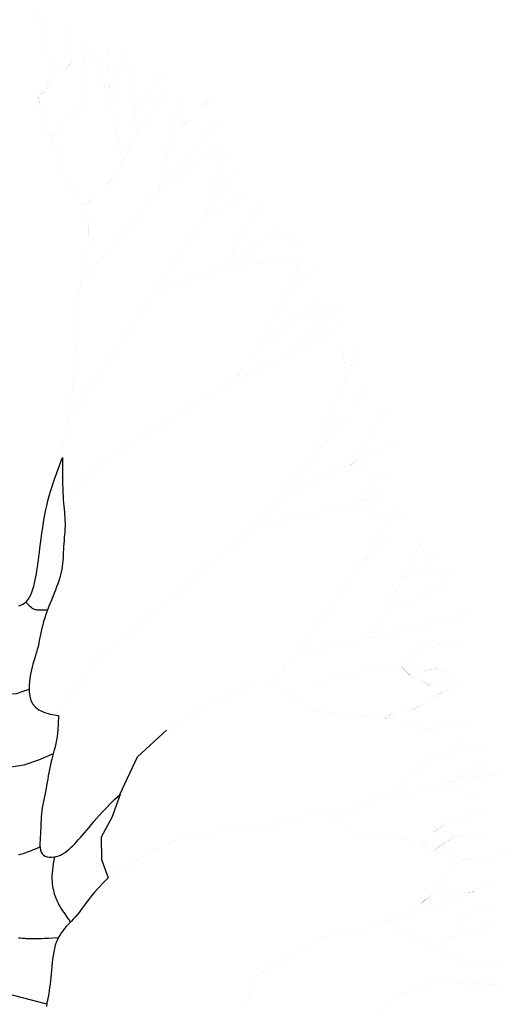
# Model space of a CAD drawing. Extents: x -4.7 to 74.2, y -15.8 to 35.3.
# Drawn here: x 22.5 to 28.9, y 15.4 to 28.3 of the extents above; entities that cross this region are included whole.
import ezdxf

# ---------------------------------------------------------------- set-up
doc = ezdxf.new("R2010")
doc.units = 0
doc.header["$LTSCALE"] = 0.2
doc.header["$MEASUREMENT"] = 0
doc.layers.get('0').update_dxf_attribs({"linetype": 'CONTINUOUS'})
doc.layers.add('LINES', color=1, linetype='CONTINUOUS')

msp = doc.modelspace()

# ---------------------------------------------------------------- linework, layer by layer
at = {"color": 2}
for p, q in [((24.04099382885874, 18.64097558833541), (24.42218015214455, 18.99274592478402)), ((23.81161801027091, 18.15074284729724), (24.04099382885874, 18.64097558833541))]:
    msp.add_line(p, q, dxfattribs=at)
for points in [[(22.49024403409805, 20.61740081655172), (22.51528011213756, 20.6249277491583), (22.54028137301543, 20.63701224108284), (22.5646458231423, 20.6535159986856), (22.58777146892883, 20.67430072832685), (22.60905631678565, 20.69922813636684), (22.62803570216251, 20.72809107721891), (22.64479427666541, 20.76040699750866), (22.6595540209395, 20.79562449191477), (22.67253691562987, 20.83319215511592), (22.68396494138164, 20.87255858179077), (22.69406007883993, 20.91317236661802), (22.70304430864986, 20.95448210427632), (22.71113961145652, 20.99593638944434), (22.71855803521831, 21.03718761925711), (22.72547189714664, 21.07870340067495), (22.73204358176622, 21.12115514311452), (22.73843547360173, 21.1652142559925), (22.74480995717786, 21.21155214872554), (22.7513294170193, 21.26084023073032), (22.75815623765075, 21.31374991142349), (22.76545280359689, 21.37095260022172), (22.77336824620583, 21.43284452501683), (22.78199868411933, 21.49872118760117), (22.79142698280258, 21.56760290824228), (22.80173600772074, 21.63851000720767), (22.813008624339, 21.71046280476485), (22.82532769812254, 21.78248162118133), (22.83877609453653, 21.85358677672465), (22.85343667904614, 21.92279859166231), (22.86945816403254, 21.9896545131732), (22.88725264954067, 22.05576049608166), (22.90729808253146, 22.1232396221234), (22.93007240996586, 22.19421497303416), (22.95605357880478, 22.27080963054964), (22.98571953600915, 22.35514667640554), (23.0195482285399, 22.44934919233759), (23.05801760335797, 22.55554026008151)], [(23.05801760335797, 22.55554026008151), (23.05881669685067, 22.45276627998647), (23.05960558625798, 22.36229159984751), (23.06047852061175, 22.28274283899099), (23.06152974894383, 22.2127466167433), (23.0628535202861, 22.15092955243082), (23.06454408367038, 22.09591826537992), (23.06669568812856, 22.04633937491698), (23.06940258269248, 22.00081950036838), (23.072701986689, 21.95814125472543), (23.07640300062499, 21.91771122563917), (23.08025769530234, 21.87909199442558), (23.08401814152291, 21.84184614240064), (23.08743641008859, 21.80553625088031), (23.09026457180125, 21.76972490118057), (23.09225469746277, 21.73397467461741), (23.09315885787503, 21.69784815250678), (23.0928121295811, 21.6610062478525), (23.09138161208884, 21.62350320040965), (23.08911741064733, 21.58549158162115), (23.08626963050563, 21.54712396292991), (23.08308837691281, 21.50855291577885), (23.07982375511792, 21.46993101161087), (23.07672587037004, 21.43141082186889), (23.07404482791823, 21.39314491799583), (23.07193888267299, 21.35524891841756), (23.07019888819055, 21.31769062949175), (23.06852384768858, 21.28040090455907), (23.06661276438476, 21.24331059696017), (23.06416464149675, 21.20635056003567), (23.06087848224223, 21.16945164712624), (23.05645328983886, 21.13254471157252), (23.05058806750432, 21.09556060671515), (23.04304894841768, 21.05841390206866), (23.03387058560371, 21.02095403184302), (23.02315476204857, 20.9830141464221), (23.01100326073843, 20.94442739618975), (22.99751786465946, 20.90502693152984), (22.98280035679784, 20.86464590282622), (22.96695252013973, 20.82311746046273), (22.9500761376713, 20.78027475482325), (22.9323170203147, 20.73603502965339), (22.91399709073604, 20.69065190214583), (22.89548229953739, 20.64446308285498), (22.87713859732085, 20.59780628233528), (22.8593319346885, 20.55101921114117), (22.84242826224242, 20.50443957982709), (22.82679353058469, 20.45840509894744), (22.8127936903174, 20.41325347905667), (22.8006696394047, 20.36924614497958), (22.79016206525905, 20.32633937862248), (22.78088660265498, 20.28441317616202), (22.77245888636702, 20.24334753377487), (22.76449455116968, 20.2030224476377), (22.75660923183751, 20.16331791392718), (22.74841856314502, 20.12411392881998), (22.73953817986676, 20.08529048849277), (22.72969253097362, 20.04673673388623), (22.71904132222203, 20.00837838499719), (22.70785307356482, 19.97015030658648), (22.6963963049548, 19.93198736341493), (22.68493953634477, 19.89382442024338), (22.67375128768757, 19.85559634183267), (22.66310007893598, 19.81723799294362), (22.65325443004284, 19.77868423833709), (22.64447167261361, 19.73987265678345), (22.63696438486441, 19.70075168309129), (22.63093395666398, 19.66127246607872), (22.62658177788109, 19.62138615456385), (22.62410923838451, 19.58104389736484), (22.62371772804301, 19.54019684329979), (22.62560863672533, 19.49879614118683), (22.62998335430026, 19.45679293984409), (22.63748862741779, 19.41431467708054), (22.65055262985302, 19.37219394666862), (22.67204889216225, 19.33143963137162), (22.70485094490183, 19.29306061395281), (22.75183231862805, 19.25806577717551), (22.81586654389727, 19.22746400380299), (22.89982715126579, 19.20226417659854), (23.00658767128995, 19.18347517832545)], [(23.00658767128995, 19.18347517832545), (23.00491065726428, 19.08047848777333), (22.9988129510594, 18.98932273556443), (22.98920139212151, 18.9086151299771), (22.97698281989683, 18.83696287928969), (22.96306407383159, 18.77297319178053), (22.94835199337199, 18.71525327572798), (22.93375341796427, 18.66241033941039), (22.92017518705464, 18.61305159110609), (22.90831895577558, 18.56596432409698), (22.89806564200464, 18.52065617167908), (22.88909097930565, 18.47681485215195), (22.88107070124242, 18.43412808381517), (22.87368054137878, 18.3922835849683), (22.86659623327856, 18.3509690739109), (22.85949351050554, 18.30987226894254), (22.85204810662358, 18.26868088836279), (22.84403148382408, 18.22716012600326), (22.83559801880888, 18.18538507782385), (22.82699781690739, 18.14350831531648), (22.81848098344904, 18.10168240997308), (22.81029762376326, 18.06005993328561), (22.80269784317947, 18.01879345674598), (22.7959317470271, 17.97803555184613), (22.79024944063558, 17.93793879007801), (22.78581766087984, 17.89860488578815), (22.78246967081694, 17.85993212474151), (22.77995536504943, 17.82176793555764), (22.77802463817987, 17.78395974685609), (22.77642738481082, 17.74635498725644), (22.77491349954484, 17.70880108537822), (22.77323287698451, 17.671145469841), (22.77113541173235, 17.63323556926434), (22.76853466620324, 17.59505681094168), (22.7659988740611, 17.55714661686202), (22.76425993678216, 17.52018040768827), (22.76404975584265, 17.4848336040833), (22.76610023271878, 17.45178162671), (22.77114326888678, 17.42169989623128), (22.77991076582287, 17.39526383331003), (22.79313462500328, 17.37314885860912), (22.81128274782911, 17.35586934520437), (22.83376703540103, 17.3432954758232), (22.8597353887446, 17.33513638560594), (22.88833570888536, 17.33110120969294), (22.91871589684888, 17.33089908322453), (22.9500238536607, 17.33423914134103), (22.98140748034637, 17.3408305191828), (23.01201467793147, 17.35038235189015), (23.0411747044372, 17.36261901595435), (23.06894224586752, 17.3773258532703), (23.09555334522203, 17.39430344708382), (23.12124404550037, 17.41335238064073), (23.14625038970213, 17.43427323718684), (23.17080842082694, 17.45686659996798), (23.19515418187442, 17.48093305222998), (23.21952371584418, 17.50627317721864), (23.24414151469944, 17.53273774663181), (23.26918586625782, 17.56037828597537), (23.29482350730057, 17.58929650920723), (23.32122117460889, 17.61959413028529), (23.34854560496404, 17.65137286316747), (23.37696353514724, 17.68473442181166), (23.40664170193972, 17.71978052017577), (23.43774684212269, 17.7566128722177), (23.47055143752456, 17.79537862118891), (23.50575095016222, 17.83640662751499), (23.54414658709978, 17.88007118091509), (23.5865395554013, 17.92674657110836), (23.63373106213083, 17.97680708781392), (23.68652231435248, 18.03062702075095), (23.7457145191303, 18.08858065963857), (23.81210888352836, 18.15104229419592)], [(23.81210888352836, 18.15104229419592), (23.70291147220885, 17.84999427621488), (23.56765762435924, 17.59165960814883), (23.56988592270417, 17.29997581179963), (23.65748343085878, 17.06036978334947)], [(23.65748343085878, 17.06036978334947), (23.59166700902826, 16.99699200030165), (23.53407760862654, 16.93662971159168), (23.48371748759972, 16.87941832097398), (23.43958890389391, 16.82549323220296), (23.40069411545522, 16.77498984903304), (23.36603538022978, 16.72804357521864), (23.33461495616369, 16.68478981451418), (23.30543510120305, 16.64536397067406), (23.27764695331694, 16.60978240686874), (23.2509971705662, 16.57758532393277), (23.22538129103465, 16.54819388211675), (23.20069485280608, 16.52102924167125), (23.1768333939643, 16.49551256284686), (23.15369245259312, 16.47106500589418), (23.13116756677633, 16.44710773106377), (23.10915427459776, 16.42306189860625), (23.08759945212879, 16.39838952560529), (23.06665532739121, 16.37271605647705), (23.04652546639439, 16.34570779247079), (23.02741343514774, 16.31703103483577), (23.00952279966059, 16.28635208482124), (22.99305712594236, 16.25333724367646), (22.97821998000241, 16.21765281265069), (22.96521492785013, 16.1789650929932), (22.95416612915294, 16.13710180739201), (22.94488011821044, 16.09253636429025), (22.93708402298028, 16.04590359356982), (22.93050497142011, 15.99783832511263), (22.92487009148758, 15.94897538880057), (22.91990651114034, 15.89994961451554), (22.91534135833602, 15.85139583213943), (22.91090176103229, 15.80394887155417), (22.90634950021462, 15.75809299705748), (22.90158496897976, 15.71371021061045), (22.89654321345228, 15.67053194859001), (22.89115927975678, 15.6282896473731), (22.88536821401782, 15.58671474333664), (22.87910506235999, 15.54553867285755), (22.87230487090786, 15.50449287231278), (22.86490268578603, 15.46330877807926), (22.8568860629752, 15.42178801573832), (22.84845259788064, 15.38001296768898)]]:
    msp.add_lwpolyline(points, dxfattribs=at)
for points in [[(22.82775494274955, 27.92448407955878), (22.82887210542283, 27.9247646738894), (22.74735116248951, 28.34434037741667), (22.748480638095, 28.34455667549021)], [(23.18084411034755, 27.72996282721906), (23.18205009121198, 27.72960865613754), (23.11710752572473, 28.2182877731839), (23.11824785360686, 28.21843660974274)], [(23.33498351381103, 27.76522778565836), (23.3361313232085, 27.76514999104458), (23.35881316585377, 28.01421403363534), (23.35995793489317, 28.01410447156876)], [(22.88927608628972, 27.72765526072044), (22.89043311777457, 27.72780830002467), (22.82775494274955, 27.92448407955878), (22.82887210542283, 27.9247646738894)], [(23.67317157500147, 27.20966448425534), (23.67426310096614, 27.21002652164078), (23.46306554304879, 27.84312444843055), (23.46415706901346, 27.84348648581599)], [(23.6737173379838, 27.20984550294806), (23.67486482375278, 27.20998281085356), (23.6598313814193, 27.90473599385513), (23.6609811518802, 27.90475896965188)], [(23.68454472156785, 27.16396608750873), (23.68565697138344, 27.16367385412989), (23.86607331988925, 27.85486988091886), (23.86718556970484, 27.85457764754001)], [(22.88208241373355, 27.54759355315909), (22.88322695196329, 27.5474338791962), (22.88927608628972, 27.72765526072044), (22.89043311777457, 27.72780830002467)], [(23.07902759955105, 27.60934717237376), (23.07987168738304, 27.60856428924199), (23.18084411034755, 27.72996282721906), (23.18205009121198, 27.72960865613754)], [(23.32778292283647, 27.58499383496514), (23.32893200616947, 27.58494792751657), (23.33498351381103, 27.76522778565836), (23.3361313232085, 27.76514999104458)], [(22.83226721570354, 27.34162362023399), (22.83327295620245, 27.34089006198597), (22.88208241373355, 27.54759355315909), (22.88322695196329, 27.5474338791962)], [(22.8412233801073, 27.37583851454594), (22.84202910815763, 27.37501796454203), (23.07902759955105, 27.60934717237376), (23.07987168738304, 27.60856428924199)], [(23.32058359947829, 27.40479168930441), (23.32173140887114, 27.4047138945888), (23.32778292283647, 27.58499383496514), (23.32893200616947, 27.58494792751657)], [(23.99136924236647, 27.1691846820267), (23.99251070763648, 27.16932480435774), (23.92760043476542, 27.65775671764494), (23.92874076265575, 27.65790555414098)], [(24.00242872741251, 27.07943971676387), (24.0033470942046, 27.07874754450555), (24.38284244932082, 27.58416859784674), (24.38376081611292, 27.58347642558843)], [(22.74679788532367, 27.28948485421583), (22.74800371502782, 27.28887335617594), (22.7897859961657, 27.31570884641037), (22.79038488996305, 27.31472709989549)], [(22.75625954730855, 27.17762423608723), (22.75739857038931, 27.17780256019463), (22.74679788532367, 27.28948485421583), (22.74800371502782, 27.28887335617594)], [(22.7897859961657, 27.31570884641037), (22.79038488996305, 27.31472709989549), (22.83226721570354, 27.34162362023399), (22.83327295620245, 27.34089006198597)], [(23.29677574533322, 27.15603361918581), (23.29788292964266, 27.15553135037482), (23.32058359947829, 27.40479168930441), (23.32173140887114, 27.4047138945888)], [(23.98646983024538, 26.69764171957928), (23.98746672614481, 26.69706410968682), (24.44436369149744, 27.38724798082974), (24.44532172982821, 27.38661184990235)], [(22.82725895343066, 26.86913517246157), (22.82833782486257, 26.86957485264006), (22.75625954730855, 27.17762423608723), (22.75739857038931, 27.17780256019463)], [(23.84828028194415, 26.42259429453282), (23.84940301224003, 26.42284324569813), (23.6737173379838, 27.20984550294806), (23.67486482375278, 27.20998281085356)], [(24.03699621004245, 26.77245207705024), (24.03813867938318, 26.77258346885175), (23.99136924236647, 27.1691846820267), (23.99251070763648, 27.16932480435774)], [(24.3142624276826, 26.03042312557622), (24.31538352647705, 26.03016692742419), (24.59119255981188, 27.24224309692034), (24.59231365860632, 27.2419868987683)], [(24.47362106591616, 26.72479606159085), (24.47444071875258, 26.72398942088537), (24.99436142155681, 27.25393661530322), (24.99518107439324, 27.25312997459774)], [(22.90604036246798, 26.74190871033601), (22.90687681323814, 26.74111950180268), (23.29677574533322, 27.15603361918581), (23.29788292964266, 27.15553135037482)], [(23.29537478900002, 24.82453423839314), (23.29625351494179, 24.82379238886712), (25.10798585819045, 26.97158470208043), (25.10886458413222, 26.97084285255441)], [(22.93150364008594, 26.69825035403333), (22.93254464952258, 26.69875210011074), (22.82725895343066, 26.86913517246157), (22.82833782486257, 26.86957485264006)], [(23.01907695723705, 26.45871063299504), (23.02016643096972, 26.45907981444741), (22.93150364008594, 26.69825035403333), (22.93254464952258, 26.69875210011074)], [(23.77529991831594, 26.27581347411745), (23.77624688816691, 26.27513613307847), (23.98646983024538, 26.69764171957928), (23.98746672614481, 26.69706410968682)], [(24.31287717270272, 26.02885740386094), (24.3135605439308, 26.02793246939589), (25.13636826410087, 26.63727901610212), (25.13705163532896, 26.63635408163707)], [(24.9358285589705, 25.73255586648493), (24.93692753731595, 25.7322171238153), (25.18827332095948, 26.55155905600716), (25.18937229930493, 26.55122031333753)], [(23.08063509413435, 26.26176351311168), (23.08169051961046, 26.26224162745911), (23.01907695723705, 26.45871063299504), (23.02016643096972, 26.45907981444741)], [(23.23701054968991, 26.0054224737107), (23.23799229620478, 26.00602136750805), (23.08063509413435, 26.26176351311168), (23.08169051961046, 26.26224162745911)], [(23.34180830143568, 25.83557107203748), (23.34262773264305, 25.83476420618966), (23.77529991831594, 26.27581347411745), (23.77624688816691, 26.27513613307847)], [(24.22494010939321, 24.67461518987125), (24.22589525354546, 24.67397471953916), (25.36131247543038, 26.36418221383106), (25.36226672005483, 26.36354040607424)], [(23.34119943104387, 25.83462913504118), (23.34225485651998, 25.8351072493886), (23.23701054968991, 26.0054224737107), (23.23799229620478, 26.00602136750805)], [(24.89037232246232, 25.66286229528365), (24.89097568845133, 25.66188329095102), (25.50119835928759, 26.03931788748663), (25.50180172527658, 26.03833888315399)], [(23.4026939266468, 25.63788562706459), (23.40384258645509, 25.63806545049354), (23.34119943104387, 25.83462913504118), (23.34225485651998, 25.8351072493886)], [(25.41065520557326, 25.5151379539777), (25.41166299611268, 25.51455973791508), (25.67401401329013, 25.85165438628352), (25.67491964649484, 25.8509456349177)], [(23.40492103101549, 25.34635812196191), (23.40607207877628, 25.34622536289782), (23.4026939266468, 25.63788562706459), (23.40384258645509, 25.63806545049354)], [(25.7543769778994, 25.43178092009761), (25.7553518598273, 25.43117091581348), (25.8730026478921, 25.62136323102371), (25.87397752982, 25.62075322673957)], [(25.22656549635358, 25.051196373462), (25.22763442180282, 25.05077222916584), (25.41065520557326, 25.5151379539777), (25.41166299611268, 25.51455973791508)], [(25.22555041424097, 25.05128604242207), (25.22622212330586, 25.05035260419051), (25.75470419300152, 25.43206902076348), (25.75502464472519, 25.4308828151476)], [(25.75470419300152, 25.43206902076348), (25.75502464472519, 25.4308828151476), (26.25273524757262, 25.38407851064949), (26.25262494394391, 25.38293381282495)], [(23.30515890421657, 24.93387339052866), (23.30629588763964, 24.93368247989183), (23.40492103101549, 25.34635812196191), (23.40607207877628, 25.34622536289782)], [(25.22588626877342, 25.05081932330629), (25.22615504342246, 25.04969528231905), (26.09129233484981, 25.16845474315727), (26.09144723090407, 25.16731522255089)], [(26.0166357038381, 24.71317620728632), (26.01770352238806, 24.71274928393914), (26.20226158958785, 25.17746274834314), (26.20332940813782, 25.17703582499596)], [(24.25105949931775, 24.71221279046702), (24.25143683708389, 24.71112645892912), (25.22588626877342, 25.05081932330629), (25.22615504342246, 25.04969528231905)], [(26.01776159340301, 24.7127817068109), (26.01852739684206, 24.71192377610697), (26.43469224032232, 25.08494104531454), (26.43545804376136, 25.08408311461061)], [(23.28132620795585, 24.68485575578439), (23.28247225052681, 24.68475950030352), (23.30515890421657, 24.93387339052866), (23.30629588763964, 24.93368247989183)], [(23.11991624326156, 23.02167088990582), (23.12087228318914, 23.0210317595147), (24.22494010939321, 24.67461518987125), (24.22589525354546, 24.67397471953916)], [(23.25029759899407, 24.25566069292217), (23.25144460545854, 24.25557777024466), (23.28132620795585, 24.68485575578439), (23.28247225052681, 24.68475950030352)], [(25.61012948892911, 23.96937540666708), (25.61083977959332, 23.96847098023428), (26.42974829990335, 24.61306246461981), (26.43045859056758, 24.61215803818702)], [(25.77989931285517, 24.33376770954369), (25.78091218505581, 24.33321841965503), (26.01716961311308, 24.71296274561273), (26.01814449512253, 24.71235274145894)], [(25.94894109622929, 23.86686881729684), (25.94970996963654, 23.86601363679916), (26.70468329459947, 24.54633950290232), (26.70545216800673, 24.54548432240465)], [(26.11326098562623, 24.36372977570036), (26.11360035370492, 24.36263099032224), (26.70489804726375, 24.54646130534255), (26.70523741534244, 24.54536251996442)], [(25.55210315009153, 23.84319521924289), (25.55306225484118, 23.84253013797299), (25.77989931285517, 24.33376770954369), (25.78091218505581, 24.33321841965503)], [(23.1882435934546, 23.39731445765301), (23.18938618522695, 23.39717046987035), (23.25029759899407, 24.25566069292217), (23.25144460545854, 24.25557777024466)], [(25.50246669497064, 23.63713343354747), (25.50292951617122, 23.63607817353307), (26.74971694957214, 24.28077801449958), (26.75024432585504, 24.27975606819168)], [(26.3333015284334, 22.56204786085641), (26.33436117353474, 22.56160103621608), (26.9318458614465, 23.98149637189115), (26.93290550654785, 23.98104954725082)], [(26.75970878525044, 23.57459008226976), (26.76085558691131, 23.57467579079115), (26.72557910501945, 24.03125382283436), (26.72672590668031, 24.03133953135574)], [(25.26280887758457, 23.54952844639967), (25.26362812654279, 23.54872139550632), (25.55210315009153, 23.84319521924289), (25.55306225484118, 23.84253013797299)], [(25.2629676933511, 23.54964546491211), (25.26346931077626, 23.54860437699387), (25.50246669497064, 23.63713343354747), (25.50292951617122, 23.63607817353307)], [(24.45191108714823, 23.05487745362258), (24.45250998094559, 23.0538957071077), (25.2629676933511, 23.54964546491211), (25.26346931077626, 23.54860437699387)], [(26.33383135098406, 22.56182444853624), (26.33472014505189, 22.561094526088), (27.06443691965688, 23.47638083384279), (27.06533541675993, 23.47566305744598)], [(23.08127562899263, 22.80458921028879), (23.08241584145072, 22.80443203837538), (23.1882435934546, 23.39731445765301), (23.18938618522695, 23.39717046987035)], [(26.89504391200307, 22.50824187664035), (26.89604411213272, 22.50767433835914), (27.28946571617127, 23.20335047586805), (27.29046591630092, 23.20278293758684)], [(23.7262262696278, 22.61218870509179), (23.72691735169792, 22.6112631960923), (24.45191108714823, 23.05487745362258), (24.45250998094559, 23.0538957071077)], [(23.05744521883828, 22.55559504111481), (23.05858998787767, 22.55548547904823), (23.08127562899263, 22.80458921028879), (23.08241584145072, 22.80443203837538)], [(25.88567151626993, 22.0299461718684), (25.8861645920012, 22.02890724149381), (27.43885794043861, 22.7670875151281), (27.43935101616987, 22.76604858475351)], [(23.06806721379446, 22.01721770733805), (23.06883840322951, 22.0163646148136), (23.7262262696278, 22.61218870509179), (23.72691735169792, 22.6112631960923)], [(25.51788815377931, 21.59522748030015), (25.51870401261034, 21.59441115603006), (26.33383135098406, 22.56182444853624), (26.33472014505189, 22.561094526088)], [(26.89779586131987, 22.50968009916211), (26.89707871382229, 22.51057909830933), (26.81666665915823, 22.44496190171932), (26.81425976530759, 22.44451296035694)], [(26.81666665915823, 22.44496190171932), (26.81425976530759, 22.44451296035694), (27.32287952267578, 22.28585048410998), (27.32253469063718, 22.28475340122105)], [(26.97120222128329, 21.9859650849493), (26.97212435140283, 21.98527793427976), (27.16813572386671, 22.25024237132711), (27.16905785398625, 22.24955522065757)], [(26.6822934233902, 21.8952763742655), (26.68258183242014, 21.89416167314883), (27.27265114498018, 22.07959393835848), (27.27299387454195, 22.07849619683722)], [(25.57980932675337, 21.66749973498208), (25.5800420062724, 21.66637351997533), (26.6822934233902, 21.8952763742655), (26.68258183242014, 21.89416167314883)], [(26.74060824186857, 21.91280967328304), (26.7403935662012, 21.91167988818939), (27.52406600179867, 21.76394125714417), (27.52385132613129, 21.76281147205052)], [(26.98742746505656, 21.20224471934224), (26.98840234703994, 21.20163471514677), (27.46193006905975, 21.96057399503155), (27.46290495104314, 21.95996399083609)], [(23.50672790796544, 19.89949001085316), (23.50756558532716, 19.89869208317782), (25.51788815377931, 21.59522748030015), (25.51870401261034, 21.59441115603006)], [(26.98749670787033, 21.20234436601956), (26.98833310422617, 21.20153506846945), (27.38835794613742, 21.50550037151245), (27.38905161644719, 21.5045831357187)], [(27.10286597542193, 20.20663645495265), (27.10388400699517, 20.20610156083612), (27.79121393909468, 21.51672744069572), (27.79223197066791, 21.51619254657919)], [(27.72211863938104, 21.03182287160774), (27.72304537166059, 21.0311419404203), (27.92154173978475, 21.30323329873807), (27.9224684720643, 21.30255236755062)], [(26.08050314178663, 19.91717390348443), (26.0814427187476, 19.91651080836726), (26.98749670787033, 21.20234436601956), (26.98833310422617, 21.20153506846945)], [(27.52088413719165, 21.00048720052197), (27.52105880897284, 20.99935054324343), (28.1636256307416, 21.09925822292234), (28.16380030252279, 21.09812156564381)], [(27.57536393247807, 20.62323627644159), (27.57574884640731, 20.62212399601206), (28.08747249262945, 20.93563732457147), (28.0880713864268, 20.93465557805659)], [(27.30443133264699, 20.59096399471401), (27.30456735394188, 20.58982206730505), (27.57536393247807, 20.62323627644159), (27.57574884640731, 20.62212399601206)], [(27.53496601661194, 20.30551665960886), (27.53523407318607, 20.3043982842323), (28.34819701761189, 20.50856988915499), (28.34847560490954, 20.50745414316347)], [(26.76441964121567, 20.12850217329922), (26.76467711934712, 20.12738136778004), (27.53496601661194, 20.30551665960886), (27.53523407318607, 20.3043982842323)], [(26.14781029643106, 19.98685097567008), (26.14840392229172, 19.98580739202375), (26.76441964121567, 20.12850217329922), (26.76467711934712, 20.12738136778004)], [(27.64836049397263, 20.02307143772071), (27.649147542198, 20.02220447085431), (27.81934180949269, 20.12737499039575), (27.81964328749791, 20.12621181163696)], [(27.81934180949269, 20.12737499039575), (27.81964328749791, 20.12621181163696), (27.99962276423365, 20.12006007101687), (27.99969582863425, 20.11890616016496)], [(27.99962276423365, 20.12006007101687), (27.99969582863425, 20.11890616016496), (28.26509977328076, 20.16481750743301), (28.26529095666507, 20.16368351055754)], [(25.78300253369796, 19.60473406402691), (25.78383432755309, 19.60393994880695), (26.14781029643106, 19.98685097567008), (26.14840392229172, 19.98580739202375)], [(27.49412591593398, 19.81777661889399), (27.49504534924833, 19.81708586395881), (27.64836049397263, 20.02307143772071), (27.649147542198, 20.02220447085431)], [(22.96573050822503, 19.19066571248635), (22.96664466947762, 19.18996799534865), (23.50672790796544, 19.89949001085316), (23.50756558532716, 19.89869208317782)], [(26.73337937165577, 19.69931100302909), (26.73366121716602, 19.69819579532777), (27.3499426749548, 19.84095155863503), (27.34998052535315, 19.83978029893868)], [(27.3499426749548, 19.84095155863503), (27.34998052535315, 19.83978029893868), (27.80507370893153, 19.76694293446447), (27.80511155938898, 19.7657716747585)], [(26.38253831016932, 19.60248356472035), (26.3826917219552, 19.6013329110297), (26.73337937165577, 19.69931100302909), (26.73366121716602, 19.69819579532777)], [(27.49563192549335, 19.81773479913771), (27.49482113422649, 19.81691925176227), (27.60863157457062, 19.70539414133123), (27.60796377251263, 19.70443643863129)], [(27.60863157457062, 19.70539414133123), (27.60796377251263, 19.70443643863129), (27.77211118853363, 19.62935900465747), (27.771561311356, 19.62834645454152)], [(27.80507370893153, 19.76694293446447), (27.80511155938898, 19.7657716747585), (27.95924930681224, 19.80236107768547), (27.95915659696827, 19.80115982488385)], [(27.95924930681224, 19.80236107768547), (27.95915659696827, 19.80115982488385), (28.19169579852293, 19.70955725701887), (28.1912693916156, 19.7084892321365)], [(25.01198836885428, 19.3525460129553), (25.01251213526593, 19.35151843656007), (25.61914939815423, 19.60568602651212), (25.61937721274868, 19.60453506069726)], [(25.61914939815423, 19.60568602651212), (25.61937721274868, 19.60453506069726), (26.38253831016932, 19.60248356472035), (26.3826917219552, 19.6013329110297)], [(25.78341843062553, 19.60433700641693), (25.78281291551373, 19.6033593298603), (26.36840620555819, 19.24203013147076), (26.36802399789624, 19.24091415146956)], [(27.77211118853363, 19.62935900465747), (27.771561311356, 19.62834645454152), (27.86677655197197, 19.5700537395606), (27.86649087224044, 19.5688756769593)], [(27.86677655197197, 19.5700537395606), (27.86649087224044, 19.5688756769593), (28.08943698426992, 19.58876621384805), (28.0895332912432, 19.58762025356649)], [(28.02992151462908, 19.49392263475862), (28.03042313203585, 19.49288154682916), (28.26945459210807, 19.58142304108911), (28.26984917928233, 19.58034285547454)], [(27.90181898891243, 19.41577638527954), (27.90241788270979, 19.41479463876465), (28.02992151462908, 19.49392263475862), (28.03042313203585, 19.49288154682916)], [(24.67047374434146, 19.14421220455743), (24.67107263813882, 19.14323045804254), (25.01198836885428, 19.3525460129553), (25.01251213526593, 19.35151843656007)], [(27.64580576550573, 19.25960090697134), (27.64621547374201, 19.25850375178695), (27.73108045850244, 19.31162093855069), (27.7316793522998, 19.3106391920358)], [(27.73108045850244, 19.31162093855069), (27.7316793522998, 19.3106391920358), (27.90181898891243, 19.41577638527954), (27.90241788270979, 19.41479463876465)], [(26.36840620555819, 19.24203013147076), (26.36802399789624, 19.24091415146956), (27.43271207186815, 19.1294230677681), (27.43246290307141, 19.12829301181708)], [(27.28348891227136, 19.14448425250789), (27.28416516224302, 19.14355409877016), (27.38024579310633, 19.21482943875849), (27.38070346099865, 19.21374036922118)], [(27.38024579310633, 19.21482943875849), (27.38070346099865, 19.21374036922118), (27.64580576550573, 19.25960090697134), (27.64621547374201, 19.25850375178695)], [(24.41727472788435, 18.98975347396469), (24.41787362168171, 18.98877172744981), (24.67047374434146, 19.14421220455743), (24.67107263813882, 19.14323045804254)], [(27.43271207186815, 19.1294230677681), (27.43246290307141, 19.12829301181708), (27.80241039448924, 19.00335833539994), (27.80228807690838, 19.00218502400631)], [(27.80241039448924, 19.00335833539994), (27.80228807690838, 19.00218502400631), (28.40209299853088, 19.0762027956463), (28.40223167163585, 19.07506118723272)], [(28.13563142866039, 18.70738721550663), (28.13651908361616, 18.70665607346879), (28.28309287243585, 18.88641519444805), (28.28398052739162, 18.88568405241021)], [(27.62622276559532, 18.42711800142662), (27.62705533365861, 18.42631085760229), (27.94182118109258, 18.67828381529016), (27.94229817938399, 18.6771936948514)], [(27.94182118109258, 18.67828381529016), (27.94229817938399, 18.6771936948514), (28.58446990238404, 18.7772062162965), (28.58464486034986, 18.77606960303325)], [(28.10913215527653, 18.30591275218714), (28.10965557655827, 18.3048887745693), (28.64583682463962, 18.58025727013731), (28.64636024592136, 18.57923329251948)], [(27.40376937896102, 18.12908160604596), (27.40469097046925, 18.12839373317111), (27.62622276559532, 18.42711800142662), (27.62705533365861, 18.42631085760229)], [(28.30450274685127, 18.37200143692368), (28.30474020206977, 18.3708673388177), (28.75027613737489, 18.40946447598395), (28.75037244450138, 18.40831851571528)], [(27.86818924536324, 18.22306524838631), (27.86850457530603, 18.22195773292006), (28.30450274685127, 18.37200143692368), (28.30474020206977, 18.3708673388177)], [(28.06379162376584, 18.28907755337453), (28.06335741398966, 18.28801267691678), (28.52991826852082, 18.09901161228197), (28.52948405874464, 18.09794673582423)], [(27.18300747882208, 18.09813187069118), (27.18332158416649, 18.09701517968149), (27.56002082249054, 18.15227101470175), (27.56023165761259, 18.15113949408049)], [(27.56002082249054, 18.15227101470175), (27.56023165761259, 18.15113949408049), (27.86818924536324, 18.22306524838631), (27.86850457530603, 18.22195773292006)], [(26.85816448415694, 17.95857579200553), (26.85846688255165, 17.95745407156308), (27.18300747882208, 18.09813187069118), (27.18332158416649, 18.09701517968149)], [(26.25838119919448, 17.88571916318867), (26.25862389909888, 17.88459019107574), (26.85816448415694, 17.95857579200553), (26.85846688255165, 17.95745407156308)], [(26.54654748041002, 17.91995288260608), (26.54579305639403, 17.91908492845746), (26.88683520912873, 17.62417546705991), (26.88636561468702, 17.62305993961305)], [(28.21408190416263, 17.84800722367741), (28.2144791618802, 17.84690247331614), (28.59116054484445, 17.90215568223978), (28.59132400795907, 17.90101735899476)], [(25.26502110723698, 17.68998011822066), (25.26517796245566, 17.68884071841733), (25.86479131910174, 17.76283515902756), (25.86503401900613, 17.76170618691463)], [(25.86479131910174, 17.76283515902756), (25.86503401900613, 17.76170618691463), (26.25838119919448, 17.88571916318867), (26.25862389909888, 17.88459019107574)], [(28.04324255571275, 17.74379027502537), (28.0438414495101, 17.74280852851049), (28.21408190416263, 17.84800722367741), (28.2144791618802, 17.84690247331614)], [(24.62242713456974, 17.59106618831115), (24.6227763809304, 17.58995640310854), (25.26502110723698, 17.68998011822066), (25.26517796245566, 17.68884071841733)], [(27.74619692074754, 17.49173676683942), (27.74702179417082, 17.49093546550061), (27.91512645597714, 17.66563574500172), (27.915849774203, 17.66472990099053)], [(27.91512645597714, 17.66563574500172), (27.915849774203, 17.66472990099053), (28.04324255571275, 17.74379027502537), (28.0438414495101, 17.74280852851049)], [(28.1902689036516, 17.59904608999006), (28.1906358986638, 17.59792287850235), (28.6361069880555, 17.63651460434029), (28.63620329527996, 17.63536864407984)], [(24.12673721377372, 17.3473017211796), (24.12729154462648, 17.34629278997834), (24.62242713456974, 17.59106618831115), (24.6227763809304, 17.58995640310854)], [(26.88683520912873, 17.62417546705991), (26.88636561468702, 17.62305993961305), (27.56472256541666, 17.56890317693443), (27.56444310806621, 17.56777214645101)], [(27.56472256541666, 17.56890317693443), (27.56444310806621, 17.56777214645101), (27.96058280474027, 17.40008544754894), (27.96021922561795, 17.39899029146033)], [(27.92282245833862, 17.4165017595971), (27.92351204730943, 17.41558145146863), (28.06207566055668, 17.52084450028379), (28.06272136671601, 17.51989131066501)], [(28.06207566055668, 17.52084450028379), (28.06272136671601, 17.51989131066501), (28.1902689036516, 17.59904608999006), (28.1906358986638, 17.59792287850235)], [(27.96058280474027, 17.40008544754894), (27.96021922561795, 17.39899029146033), (28.4415920733618, 17.28340661633301), (28.44158488542627, 17.28222501012827)], [(28.4415920733618, 17.28340661633301), (28.44158488542627, 17.28222501012827), (28.90379073462774, 17.38958568110105), (28.90404821282939, 17.38846487559799)], [(23.6571839839601, 17.06086065660691), (23.65778287775746, 17.05987891009202), (24.12673721377372, 17.3473017211796), (24.12729154462648, 17.34629278997834)], [(28.17567787725533, 17.2385174658733), (28.17642709638999, 17.23757930980936), (28.45800207690885, 17.35210155993864), (28.45843130723918, 17.35103466663397)], [(27.89546023654511, 16.83373378593553), (27.89640577638427, 16.83307922164338), (28.17567787725533, 17.2385174658733), (28.17642709638999, 17.23757930980936)], [(28.45306153886857, 16.88022791554748), (28.45342853395574, 16.8791047041055), (28.70905336455619, 17.03639034062754), (28.70965225835355, 17.03540859411265)], [(27.89593300646469, 16.83340650378946), (27.89630000143259, 16.83228329227472), (28.34177116679708, 16.87087498613981), (28.34186747405543, 16.86972902588222)], [(28.34177116679708, 16.87087498613981), (28.34186747405543, 16.86972902588222), (28.45306153886857, 16.88022791554748), (28.45342853395574, 16.8791047041055)], [(27.66565553463546, 16.63430183383655), (27.66647478359368, 16.63349478294319), (27.81038734360443, 16.7812211727483), (27.81110717502739, 16.78031320168638)], [(27.81038734360443, 16.7812211727483), (27.81110717502739, 16.78031320168638), (27.89593300646469, 16.83340650378946), (27.89630000143259, 16.83228329227472)], [(27.93146713393713, 16.6792262090789), (27.93173532136994, 16.67810519450957), (28.12820289011848, 16.74064973929322), (28.12858948642585, 16.73956569355572)], [(28.12820289011848, 16.74064973929322), (28.12858948642585, 16.73956569355572), (28.41034577835837, 16.85416088852177), (28.41077500868869, 16.85309399521711)], [(26.94747871123806, 16.37201390271496), (26.94777406823658, 16.37089746873981), (27.66591748063765, 16.6344565253856), (27.66621283759149, 16.63334009139414)], [(27.66591748063765, 16.6344565253856), (27.66621283759149, 16.63334009139414), (27.93146713393713, 16.6792262090789), (27.93173532136994, 16.67810519450957)], [(28.25814557418978, 16.52688909831539), (28.25921110444101, 16.52619201354732), (28.42916601993202, 16.63121652155886), (28.42966763722969, 16.63017543356285)], [(28.42916601993202, 16.63121652155886), (28.42966763722969, 16.63017543356285), (28.66869917344291, 16.71871689591454), (28.66909376037946, 16.71763671021315)], [(27.27050885176153, 16.48920607456637), (27.26998219046157, 16.48818375960751), (27.72068000520235, 16.2572934699219), (27.72013263055125, 16.25628182576496)], [(28.22721903475558, 16.30026517876117), (28.22835847377473, 16.30010968367562), (28.25814557418978, 16.52688909831539), (28.25921110444101, 16.52619201354732)], [(26.41634947452971, 16.28246944453864), (26.41675918272424, 16.28137228932878), (26.94747871123806, 16.37201390271496), (26.94777406823658, 16.37089746873981)], [(28.12316573260684, 16.26872747302773), (28.12368325032473, 16.26768430270287), (28.7136380085408, 16.45308080251661), (28.71398073810256, 16.45198306099535)], [(26.20283174957421, 16.15221745060461), (26.20343064337156, 16.15123570408972), (26.41634947452971, 16.28246944453864), (26.41675918272424, 16.28137228932878)], [(27.72068000520235, 16.2572934699219), (27.72013263055125, 16.25628182576496), (28.1685227651105, 16.00311692805082), (28.1681521002882, 16.00200499089549)], [(27.93585386487121, 16.1354492273217), (27.93652057865441, 16.13451221465835), (28.12316573260684, 16.26872747302773), (28.12368325032473, 16.26768430270287)], [(25.77598544412151, 15.89182884633215), (25.77658433791886, 15.89084709981727), (26.20283174957421, 16.15221745060461), (26.20343064337156, 16.15123570408972)], [(28.1685227651105, 16.00311692805082), (28.1681521002882, 16.00200499089549), (28.48606499443966, 15.96247113720073), (28.48590757693638, 15.96133190412969)], [(28.48606499443966, 15.96247113720073), (28.48590757693638, 15.96133190412969), (28.87246064329975, 15.90513623316641), (28.8722918498943, 15.90399868809642)], [(25.56235884744009, 15.76151043749328), (25.56336458800306, 15.76077687928434), (25.77598544412151, 15.89182884633215), (25.77658433791886, 15.89084709981727)], [(25.4625336723752, 15.3487650214907), (25.4636514451324, 15.34849468084767), (25.56235884744009, 15.76151043749328), (25.56336458800306, 15.76077687928434)], [(27.51115379222295, 15.54373344780581), (27.51172569031317, 15.54271803311245), (27.9903291683822, 15.71877416857734), (27.99046864589389, 15.71760079249133)], [(27.9903291683822, 15.71877416857734), (27.99046864589389, 15.71760079249133), (28.55696425622966, 15.65412090984117), (28.55694705803079, 15.65296541050771)], [(28.44768764286726, 15.66591273272346), (28.44821533942255, 15.66489095175596), (28.65868926616529, 15.77488406152861), (28.65921696272058, 15.77386228056112)], [(28.55696425622966, 15.65412090984117), (28.55694705803079, 15.65296541050771), (28.77975889431765, 15.67284472283394), (28.77985520159735, 15.67169876257815)], [(26.95697398389841, 15.09958006225549), (26.95769318221805, 15.09868270291997), (27.51115379222295, 15.54373344780581), (27.51172569031317, 15.54271803311245)]]:
    msp.add_trace(points, dxfattribs=at)
at = {"layer": 'LINES', "color": 251, "flags": 128}
for points in [[(22.57816498159206, 20.66566666707988), (22.60436636967084, 20.63984444258911), (22.62598571568316, 20.61931206119078), (22.64380772204319, 20.60340052343764), (22.65861709116508, 20.59144082988245), (22.67119852546297, 20.58276398107798), (22.68233672735103, 20.57670097757698), (22.69281639924339, 20.57258281993221), (22.70342224355424, 20.56974050869644), (22.71489361220719, 20.56760268312905), (22.72778845516387, 20.56598853731592), (22.74261937189541, 20.56481490404957), (22.7598989618729, 20.5639986161225), (22.78013982456747, 20.56345650632723), (22.80385455945022, 20.56310540745626), (22.83155576599226, 20.5628621523021), (22.86375604366471, 20.56264357365727)], [(22.20110671874648, 19.51698701769285), (22.34898624766304, 19.46155174186117), (22.46030756769243, 19.47267648829828), (22.56049677656554, 19.50605072760962), (22.62426739124029, 19.52816218371726)], [(21.50674202610526, 18.56279003817417), (21.78124711942678, 18.50482490769068), (22.04841862104373, 18.47145066837934), (22.27106126110251, 18.49370016125356), (22.56049677656554, 18.53819914700201), (22.74974308315545, 18.60494747457789), (22.9401528525355, 18.68557458003467)], [(22.48805817955332, 17.36249364339647), (22.51144898666402, 17.36907221805297), (22.53498507582224, 17.37618841548757), (22.55930142719689, 17.38409383521404), (22.58517830300441, 17.39309039664891), (22.61339596546124, 17.40348001920872), (22.6447346767838, 17.41556462230998), (22.67997469918853, 17.42964612536925), (22.71989629489188, 17.44602644780302), (22.76527972611026, 17.46500750902786)], [(22.95559210177521, 17.33540861826628), (22.94292216000166, 17.27114592392934), (22.93351204743244, 17.21432462551556), (22.92701798055164, 17.16409050987961), (22.92309617584335, 17.11958936387615), (22.92140284979164, 17.07996697435986), (22.92159421888059, 17.04436912818539), (22.92332649959429, 17.0119416122074), (22.92625590841682, 16.98183021328058), (22.93008580021101, 16.95330785892686), (22.93470808335474, 16.92615603933733), (22.94006180460463, 16.90028338537038), (22.94608601071731, 16.87559852788439), (22.9527197484494, 16.85201009773774), (22.95990206455754, 16.8294267257888), (22.96757200579833, 16.80775704289596), (22.97566861892842, 16.7869096799176), (22.9841538082216, 16.76677803964474), (22.99308090802027, 16.74719461259903), (23.00252611018405, 16.72797666123477), (23.01256560657251, 16.70894144800623), (23.02327558904524, 16.68990623536773), (23.03473224946183, 16.67068828577354), (23.04701177968186, 16.65110486167796), (23.06019037156493, 16.63097322553529), (23.07425623903555, 16.61021156557736), (23.08884568427791, 16.58914177314619), (23.10350703154117, 16.56818666536135), (23.11778860507443, 16.54776905934238), (23.13123872912685, 16.52831177220886), (23.14340572794753, 16.51023762108034), (23.15383792578562, 16.4939694230764), (23.16208364689025, 16.47992999531658)], [(22.48580289410959, 16.27685700803897), (22.50604672336437, 16.27458007199277), (22.5262118334846, 16.27269646463017), (22.54636382378427, 16.2712192969073), (22.56651581429525, 16.2701092359558), (22.58666780522881, 16.26931383795117), (22.60681979679626, 16.26878065906895), (22.62697178920888, 16.26845725548466), (22.64712378267798, 16.2682911833738), (22.66727577741485, 16.26822999891191), (22.68742777363078, 16.26822125827449), (22.7078904684724, 16.2682496125609), (22.73021734682761, 16.26844809256572), (22.75627259051966, 16.26898682400738), (22.78792038137179, 16.27003593260429), (22.82702490120724, 16.27176554407488), (22.87545033184925, 16.27434578413756), (22.93506085512106, 16.27794677851075), (23.00772065284591, 16.28273865291287)], [(22.85329298355233, 15.4080915703672), (22.33812651889433, 15.54323860840224), (22.1231718118295, 15.65064340498899), (21.98882506582252, 15.75804820157574), (21.93508649723923, 15.83860191597796), (21.80745755459273, 15.96072281061718)], [(22.84981206520623, 15.40682389472147), (22.85329298355233, 15.4080915703672)]]:
    msp.add_lwpolyline(points, dxfattribs=at)

doc.saveas('drawing.dxf')
